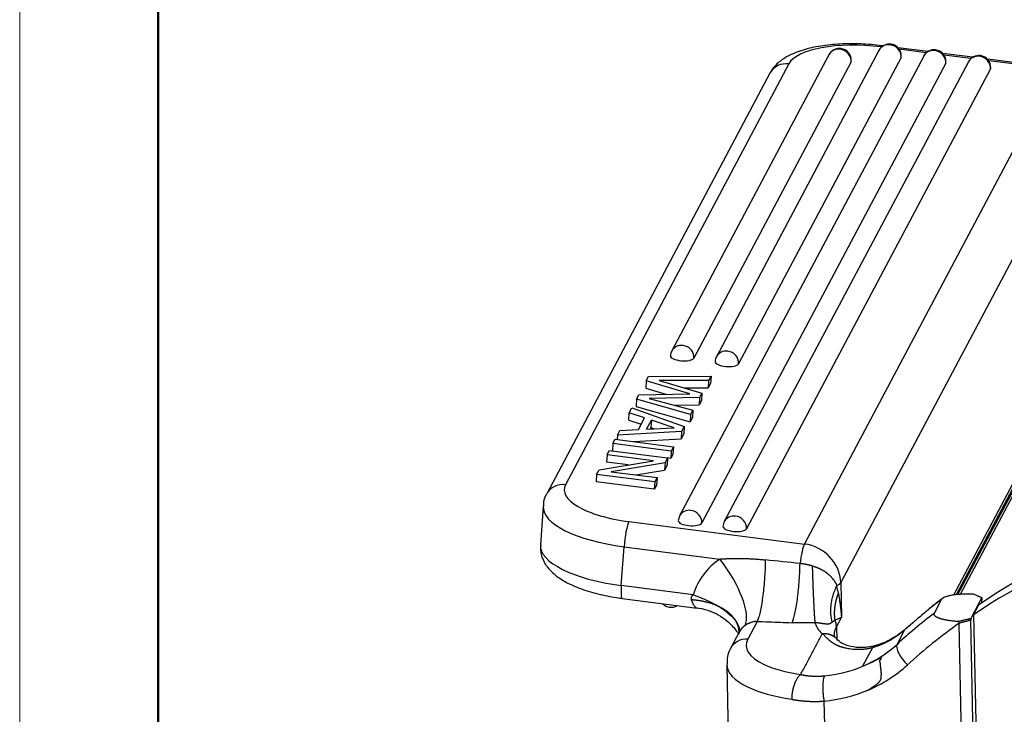
# Model space of a CAD drawing. Units: millimetres. Extents: x 2090 to 2684, y 588 to 1008.
# Drawn here: x 2090 to 2140, y 704 to 739 of the extents above; entities that cross this region are included whole.
import ezdxf

# ---------------------------------------------------------------- set-up
doc = ezdxf.new("R2010")
doc.units = ezdxf.units.MM
doc.header["$LTSCALE"] = 65.395
doc.layers.get('0').update_dxf_attribs({"linetype": 'CONTINUOUS', "lineweight": 30})
doc.layers.add('Dim', color=3, linetype='CONTINUOUS', lineweight=15)
doc.layers.add('图框', color=7, linetype='CONTINUOUS', lineweight=20)

# ---------------------------------------------------------------- blocks, each defined once
blk = doc.blocks.new('A4图框-NEW')
at = {"layer": '图框', "color": 1, "lineweight": 18}
blk.add_line((833.413, 690.535), (833.413, 480.535), dxfattribs=at)
at = {"layer": '图框', "lineweight": 50}
blk.add_line((836.913, 484.018), (836.913, 675.021), dxfattribs=at)

msp = doc.modelspace()

# ---------------------------------------------------------------- linework, layer by layer
for p, q in [((2133.618, 737.704), (2125.407, 722.236)), ((2133.752, 737.873), (2133.709, 737.878)), ((2133.829, 737.931), (2133.77, 737.938)), ((2136.086, 737.642), (2134.586, 737.834)), ((2136.009, 737.584), (2134.646, 737.759)), ((2131.091, 737.483), (2123.15, 722.525)), ((2135.876, 737.416), (2123.549, 714.197)), ((2132.209, 737.126), (2124.268, 722.168)), ((2138.133, 737.127), (2125.806, 713.909)), ((2134.737, 737.348), (2126.525, 721.88)), ((2138.343, 737.354), (2136.843, 737.546)), ((2138.266, 737.296), (2136.903, 737.47)), ((2142.634, 736.805), (2139.1, 737.257)), ((2142.574, 736.746), (2139.16, 737.182)), ((2129.062, 737.02), (2117.782, 715.773)), ((2136.994, 737.059), (2124.668, 713.841)), ((2139.251, 736.771), (2126.925, 713.552)), ((2129.85, 712.779), (2142.574, 736.746)), ((2128.112, 736.557), (2116.832, 715.31)), ((2144.408, 734.794), (2131.684, 710.828)), ((2137.742, 710.252), (2146.234, 726.249)), ((2146.03, 726.111), (2137.603, 710.238)), ((2137.394, 710.21), (2144.889, 724.326)), ((2137.53, 710.228), (2144.789, 723.901)), ((2121.859, 721.013), (2121.974, 721.23)), ((2121.974, 721.23), (2125.133, 721.258)), ((2125.133, 721.258), (2125.014, 721.033)), ((2125.133, 721.258), (2125.107, 720.886)), ((2121.859, 721.013), (2121.833, 720.64)), ((2124.064, 720.362), (2121.859, 721.013)), ((2122.518, 721.036), (2124.675, 720.395)), ((2125.014, 721.033), (2122.518, 721.036)), ((2125.014, 721.033), (2124.987, 720.66)), ((2125.107, 720.886), (2124.987, 720.66)), ((2121.373, 720.097), (2121.488, 720.314)), ((2121.488, 720.314), (2124.064, 720.362)), ((2121.833, 720.64), (2122.851, 720.339)), ((2123.779, 720.662), (2124.987, 720.66)), ((2124.675, 720.395), (2124.56, 720.178)), ((2124.675, 720.395), (2124.649, 720.023)), ((2121.373, 720.097), (2121.346, 719.724)), ((2121.346, 719.724), (2124.075, 718.943)), ((2124.102, 719.315), (2121.373, 720.097)), ((2124.56, 720.178), (2122.014, 720.134)), ((2122.014, 720.134), (2124.223, 719.544)), ((2123.322, 719.785), (2124.533, 719.806)), ((2124.56, 720.178), (2124.533, 719.806)), ((2124.649, 720.023), (2124.533, 719.806)), ((2120.98, 719.033), (2121.006, 719.406)), ((2121.006, 719.406), (2121.135, 719.648)), ((2121.778, 719.147), (2121.006, 719.406)), ((2121.135, 719.648), (2123.782, 718.713)), ((2124.102, 719.315), (2124.075, 718.943)), ((2124.223, 719.544), (2124.102, 719.315)), ((2124.223, 719.544), (2124.197, 719.171)), ((2120.98, 719.033), (2121.606, 718.823)), ((2121.466, 718.56), (2121.778, 719.147)), ((2121.876, 718.576), (2122.119, 719.034)), ((2122.119, 719.034), (2122.093, 718.661)), ((2123.274, 718.641), (2122.119, 719.034)), ((2123.782, 718.713), (2123.647, 718.459)), ((2123.782, 718.713), (2123.756, 718.34)), ((2124.197, 719.171), (2124.075, 718.943)), ((2120.406, 718.276), (2120.391, 718.055)), ((2120.406, 718.276), (2120.535, 718.518)), ((2123.647, 718.459), (2120.406, 718.276)), ((2120.535, 718.518), (2121.466, 718.56)), ((2121.876, 718.576), (2123.274, 718.641)), ((2122.093, 718.661), (2122.052, 718.584)), ((2122.093, 718.661), (2122.287, 718.595)), ((2123.647, 718.459), (2123.62, 718.086)), ((2123.756, 718.34), (2123.62, 718.086)), ((2120.18, 717.85), (2120.154, 717.481)), ((2120.18, 717.85), (2120.295, 718.067)), ((2123.124, 717.474), (2120.18, 717.85)), ((2120.295, 718.067), (2123.239, 717.691)), ((2121.212, 717.95), (2123.62, 718.086)), ((2119.88, 717.284), (2119.853, 716.911)), ((2119.88, 717.284), (2119.995, 717.501)), ((2122.224, 716.985), (2119.88, 717.284)), ((2119.995, 717.501), (2122.939, 717.125)), ((2123.124, 717.474), (2123.098, 717.101)), ((2123.213, 717.318), (2123.098, 717.101)), ((2123.239, 717.691), (2123.124, 717.474)), ((2123.239, 717.691), (2123.213, 717.318)), ((2119.479, 716.529), (2122.224, 716.985)), ((2120.943, 716.772), (2119.853, 716.911)), ((2122.812, 716.885), (2120.092, 716.426)), ((2122.812, 716.885), (2122.785, 716.512)), ((2122.912, 716.752), (2122.785, 716.512)), ((2122.939, 717.125), (2122.812, 716.885)), ((2122.939, 717.125), (2122.912, 716.752)), ((2123.098, 717.101), (2122.939, 717.122)), ((2119.351, 716.289), (2119.325, 715.916)), ((2119.351, 716.289), (2119.479, 716.529)), ((2122.296, 715.913), (2119.351, 716.289)), ((2120.092, 716.426), (2122.411, 716.13)), ((2121.335, 716.268), (2122.785, 716.512)), ((2122.269, 715.54), (2119.325, 715.916)), ((2122.296, 715.913), (2122.269, 715.54)), ((2122.384, 715.757), (2122.269, 715.54)), ((2122.411, 716.13), (2122.296, 715.913)), ((2122.411, 716.13), (2122.384, 715.757)), ((2116.654, 714.694), (2116.515, 712.736)), ((2120.985, 713.912), (2129.85, 712.779)), ((2120.6, 710.682), (2120.739, 712.64)), ((2120.739, 712.64), (2125.581, 712.021)), ((2131.684, 710.828), (2131.72, 709.09)), ((2124.229, 710.219), (2120.6, 710.682)), ((2120.653, 710.03), (2124.442, 709.546)), ((2136.781, 709.992), (2136.402, 709.278)), ((2138.809, 710.074), (2138.252, 709.024)), ((2138.816, 709.816), (2138.812, 709.983)), ((2138.397, 709.205), (2138.668, 709.715)), ((2127.462, 708.87), (2126.988, 707.977)), ((2131.72, 709.09), (2131.468, 708.614)), ((2138.006, 692.705), (2137.671, 708.781)), ((2138.588, 692.853), (2138.253, 708.929)), ((2138.397, 709.205), (2138.727, 693.364)), ((2126.575, 708.357), (2126.124, 707.507)), ((2131.468, 708.614), (2131.482, 707.92)), ((2134.531, 707.713), (2134.928, 708.461)), ((2133.301, 707.564), (2132.79, 706.603)), ((2125.925, 706.694), (2126.117, 697.488)), ((2130.84, 704.847), (2131.034, 695.509))]:
    msp.add_line(p, q)
for centre, start, end in [((2131.621, 737.201), 82.718, 152.0364), ((2131.621, 737.201), 355.9369, 82.718), ((2134.148, 737.423), 82.718, 152.0364), ((2134.148, 737.423), 355.9369, 82.718), ((2136.405, 737.134), 82.718, 152.0364), ((2136.405, 737.134), 355.9369, 82.718), ((2138.663, 736.846), 82.718, 152.0364), ((2138.663, 736.846), 355.9369, 82.718), ((2123.68, 722.243), 152.0364, 175.9369), ((2125.937, 721.955), 152.0364, 175.9369), ((2124.079, 713.916), 152.0364, 175.9369), ((2126.336, 713.627), 152.0364, 175.9369), ((2123.12, 710.182), 223.2497, 302.1873)]:
    msp.add_arc(centre, 0.6, start, end)
for centre, major_axis, ratio, start_param, end_param in [((2132.987, 736.518), (3.99, -0.283), 0.356243, 1.41422, 2.985016), ((2131.621, 737.201), (0.53, -0.281), 0.922963, 1.959045, 3.141585), ((2131.621, 737.201), (0.53, -0.281), 0.922963, 0.388249, 1.959045), ((2134.148, 737.423), (0.53, -0.281), 0.922963, 1.959045, 3.141585), ((2133.643, 736.946), (0.127, 0.992), 0.145707, 6.283169, 6.651545), ((2134.148, 737.423), (0.53, -0.281), 0.922963, 0.388249, 1.959045), ((2136.405, 737.134), (0.53, -0.281), 0.922963, 1.959045, 3.141585), ((2136.405, 737.134), (0.53, -0.281), 0.922963, 0.388249, 1.959045), ((2131.621, 737.201), (-0.598, 0.043), 0.356243, 2.985016, 3.141605), ((2134.148, 737.423), (-0.598, 0.043), 0.356243, 2.985016, 3.141605), ((2138.663, 736.846), (0.53, -0.281), 0.922963, 1.959045, 3.141585), ((2138.663, 736.846), (0.53, -0.281), 0.922963, 0.388249, 1.959045), ((2128.996, 736.088), (0.883, -0.469), 0.922963, 1.959045, 3.141585), ((2136.405, 737.134), (-0.598, 0.043), 0.356243, 2.985016, 3.141605), ((2138.663, 736.846), (-0.598, 0.043), 0.356243, 2.985016, 3.141605), ((2123.68, 722.243), (-0.53, 0.281), 0.922963, 5.100638, 6.283178), ((2123.68, 722.243), (-0.53, 0.281), 0.922963, 3.529842, 5.100638), ((2123.68, 722.243), (-0.598, 0.043), 0.356243, 0.000013, 2.985016), ((2125.937, 721.955), (-0.53, 0.281), 0.922963, 5.100638, 6.283178), ((2125.937, 721.955), (-0.53, 0.281), 0.922963, 3.529842, 5.100638), ((2125.937, 721.955), (-0.598, 0.043), 0.356243, 0.000013, 2.985016), ((2117.716, 714.841), (-0.883, 0.469), 0.922963, 5.100638, 6.28308), ((2121.707, 715.272), (3.99, -0.283), 0.356243, 2.985016, 4.555813), ((2121.641, 714.339), (4.987, -0.354), 0.356243, 3.145778, 4.555813), ((2124.079, 713.916), (-0.53, 0.281), 0.922963, 5.100638, 6.283178), ((2124.079, 713.916), (-0.53, 0.281), 0.922963, 3.529842, 5.100638), ((2156.902, 686.425), (26.497, -14.067), 0.922963, 2.111728, 2.692523), ((2120.919, 712.98), (0.127, 0.992), 0.145707, 0.36836, 1.939156), ((2124.079, 713.916), (-0.598, 0.043), 0.356243, 0.000013, 2.985016), ((2126.336, 713.627), (-0.53, 0.281), 0.922963, 5.100638, 6.283178), ((2126.336, 713.627), (-0.53, 0.281), 0.922963, 3.529842, 5.100638), ((2156.631, 685.915), (-26.497, 14.067), 0.922963, 5.25332, 5.834116), ((2126.336, 713.627), (-0.598, 0.043), 0.356243, 0.000013, 2.985016), ((2129.784, 711.847), (-0.127, -0.992), 0.145707, 3.509952, 4.786673), ((2129.717, 710.915), (-1.766, 0.938), 0.922963, 3.617108, 5.100638), ((2121.502, 712.382), (-4.987, 0.354), 0.356243, 0.000013, 1.41422), ((2128, 708.907), (3.533, -1.876), 0.922963, 2.688629, 3.307564), ((2125.039, 711.001), (-1.688, 2.48), 0.346074, 3.322105, 4.892901), ((2130.701, 710.871), (1, 0.021), 0.342188, 5.62435, 6.094546), ((2120.78, 711.022), (0.127, 0.992), 0.145707, 1.939156, 3.141576), ((2156.956, 686.527), (27.646, -14.677), 0.922963, 2.741015, 2.767285), ((2156.577, 685.813), (-27.646, 14.677), 0.922963, 5.882608, 5.966199), ((2136.841, 708.783), (-0.629, 0.777), 0.358239, 0.000166, 0.151307), ((2138.332, 709.248), (-7.998, -0.167), 0.342188, 0.102328, 0.316591), ((2130.484, 708.658), (-0.883, 0.469), 0.922963, 3.617103, 3.97466), ((2156.396, 685.473), (-26.762, 14.208), 0.922963, 5.847383, 5.966199), ((2127.458, 707.888), (0.883, -0.469), 0.922963, 2.688629, 3.141583), ((2138.351, 708.308), (-6.998, -0.146), 0.342188, 6.094547, 6.283189), ((2127.007, 707.038), (-0.883, 0.469), 0.922963, 5.187904, 6.283927), ((2131.904, 707.759), (4.999, 0.104), 0.342188, 2.952903, 3.73742), ((2129.812, 712.4), (5.918, -3.142), 0.922963, 5.636995, 5.966199), ((2135.235, 707.013), (-0.675, 0.738), 0.365713, 0.12926, 1.700057), ((2131.924, 706.819), (5.999, 0.125), 0.342188, 3.141594, 3.73742), ((2131.904, 707.759), (4.999, 0.104), 0.342188, 3.73742, 4.239832), ((2129.789, 712.432), (5.952, -3.16), 0.922963, 5.330496, 5.637957), ((2129.631, 712.06), (6.801, -3.611), 0.922963, 5.637067, 5.966199), ((2131.924, 706.819), (5.999, 0.125), 0.342188, 3.73742, 4.235472), ((2129.608, 712.092), (6.835, -3.629), 0.922963, 5.330496, 5.637905)]:
    msp.add_ellipse(centre, major_axis=major_axis, ratio=ratio, start_param=start_param, end_param=end_param)
for points, degree, knots in [([(2133.77, 737.938), (2133.587, 737.961), (2133.059, 738.017), (2132.166, 738.051), (2131.142, 737.998), (2130.19, 737.849), (2129.335, 737.592), (2128.677, 737.239), (2128.287, 736.852), (2128.145, 736.618), (2128.112, 736.557)], 3, [0, 0, 0, 0, 0.077221, 0.224196, 0.372, 0.521884, 0.676673, 0.841729, 0.960222, 1, 1, 1, 1]), ([(2116.535, 712.72), (2116.519, 712.557), (2116.531, 712.214), (2116.765, 711.724), (2117.149, 711.286), (2117.703, 710.89), (2118.457, 710.536), (2119.37, 710.254), (2120.132, 710.102), (2120.556, 710.043), (2120.653, 710.03)], 3, [0, 0, 0, 0, 0.094657, 0.20941, 0.329463, 0.470539, 0.636648, 0.803688, 0.955197, 1, 1, 1, 1]), ([(2125.581, 712.021), (2125.6, 712.022), (2125.639, 712.025), (2125.696, 712.028), (2125.753, 712.032), (2125.81, 712.035), (2125.866, 712.037), (2125.922, 712.04), (2125.977, 712.043), (2126.031, 712.045), (2126.085, 712.047), (2126.139, 712.048), (2126.192, 712.05), (2126.244, 712.051), (2126.332, 712.053), (2126.458, 712.054), (2126.623, 712.053), (2126.793, 712.049), (2126.945, 712.043), (2127.076, 712.038), (2127.184, 712.032), (2127.289, 712.026), (2127.393, 712.019), (2127.494, 712.011), (2127.593, 712.003), (2127.69, 711.995), (2127.784, 711.985), (2127.847, 711.978), (2127.877, 711.975)], 3, [0, 0, 0, 0, 0.025525, 0.050803, 0.075836, 0.100624, 0.125166, 0.149464, 0.173518, 0.197328, 0.220895, 0.24422, 0.267302, 0.290142, 0.312741, 0.382603, 0.454424, 0.52822, 0.604008, 0.651799, 0.698636, 0.744522, 0.789459, 0.833449, 0.876495, 0.9186, 0.959768, 1, 1, 1, 1]), ([(2127.877, 711.975), (2127.874, 711.811), (2127.868, 711.646), (2127.853, 711.317), (2127.843, 711.154), (2127.82, 710.834), (2127.806, 710.677), (2127.775, 710.373), (2127.758, 710.227), (2127.721, 709.948), (2127.701, 709.816), (2127.658, 709.57), (2127.635, 709.457), (2127.588, 709.25), (2127.564, 709.157), (2127.514, 708.996), (2127.488, 708.927), (2127.462, 708.87)], 3, [0, 0, 0, 0, 0.125, 0.125, 0.25, 0.25, 0.375, 0.375, 0.5, 0.5, 0.625, 0.625, 0.75, 0.75, 0.875, 0.875, 1, 1, 1, 1]), ([(2129.228, 708.807), (2129.253, 708.862), (2129.277, 708.928), (2129.325, 709.084), (2129.349, 709.172), (2129.394, 709.37), (2129.416, 709.479), (2129.457, 709.714), (2129.476, 709.84), (2129.512, 710.107), (2129.529, 710.247), (2129.559, 710.538), (2129.572, 710.689), (2129.595, 710.997), (2129.605, 711.155), (2129.621, 711.472), (2129.627, 711.632), (2129.631, 711.792)], 3, [0, 0, 0, 0, 0.125, 0.125, 0.25, 0.25, 0.375, 0.375, 0.5, 0.5, 0.625, 0.625, 0.75, 0.75, 0.875, 0.875, 1, 1, 1, 1]), ([(2130.245, 711.672), (2130.233, 711.676), (2130.208, 711.682), (2130.171, 711.692), (2130.135, 711.701), (2130.1, 711.71), (2130.065, 711.718), (2130.03, 711.726), (2129.996, 711.734), (2129.963, 711.741), (2129.93, 711.747), (2129.898, 711.754), (2129.866, 711.76), (2129.834, 711.765), (2129.804, 711.77), (2129.773, 711.775), (2129.743, 711.779), (2129.714, 711.783), (2129.686, 711.786), (2129.657, 711.789), (2129.639, 711.79), (2129.63, 711.791)], 3, [0, 0, 0, 0, 0.061255, 0.12153, 0.180828, 0.239152, 0.296506, 0.352894, 0.408318, 0.462784, 0.516295, 0.568856, 0.620471, 0.671145, 0.720884, 0.769692, 0.817577, 0.864543, 0.910597, 0.955747, 1, 1, 1, 1]), ([(2130.246, 711.673), (2130.252, 711.671), (2130.264, 711.668), (2130.283, 711.663), (2130.302, 711.657), (2130.321, 711.652), (2130.34, 711.646), (2130.359, 711.64), (2130.378, 711.634), (2130.397, 711.628), (2130.416, 711.621), (2130.435, 711.614), (2130.455, 711.607), (2130.474, 711.6), (2130.493, 711.592), (2130.513, 711.584), (2130.532, 711.576), (2130.552, 711.568), (2130.572, 711.56), (2130.591, 711.551), (2130.611, 711.542), (2130.63, 711.533), (2130.65, 711.523), (2130.67, 711.513), (2130.689, 711.503), (2130.709, 711.493), (2130.729, 711.482), (2130.748, 711.471), (2130.768, 711.46), (2130.788, 711.449), (2130.807, 711.437), (2130.827, 711.425), (2130.846, 711.413), (2130.865, 711.4), (2130.885, 711.387), (2130.904, 711.374), (2130.923, 711.36), (2130.942, 711.347), (2130.961, 711.332), (2130.98, 711.318), (2130.999, 711.303), (2131.023, 711.284), (2131.052, 711.259), (2131.087, 711.229), (2131.12, 711.199), (2131.151, 711.168), (2131.182, 711.137), (2131.211, 711.106), (2131.239, 711.074), (2131.266, 711.043), (2131.291, 711.011), (2131.315, 710.98), (2131.339, 710.948), (2131.361, 710.917), (2131.381, 710.886), (2131.401, 710.855), (2131.419, 710.825), (2131.437, 710.794), (2131.453, 710.765), (2131.468, 710.735), (2131.483, 710.707), (2131.491, 710.688), (2131.496, 710.678)], 3, [0, 0, 0, 0, 0.010699, 0.021472, 0.03232, 0.043244, 0.054245, 0.065323, 0.07648, 0.087715, 0.09903, 0.110426, 0.121903, 0.133463, 0.145105, 0.15683, 0.16864, 0.180535, 0.192515, 0.204582, 0.216735, 0.228977, 0.241306, 0.253725, 0.266233, 0.278832, 0.291521, 0.304301, 0.317173, 0.330138, 0.343196, 0.356347, 0.369593, 0.382933, 0.396368, 0.409898, 0.423524, 0.437247, 0.451066, 0.464983, 0.478997, 0.493109, 0.52049, 0.547709, 0.574756, 0.601621, 0.628296, 0.654773, 0.681041, 0.707094, 0.732921, 0.758516, 0.78387, 0.808976, 0.833824, 0.85841, 0.882724, 0.906761, 0.930513, 0.953974, 0.977138, 1, 1, 1, 1]), ([(2131.258, 708.828), (2131.223, 708.958), (2131.199, 709.098), (2131.184, 709.319), (2131.182, 709.395), (2131.186, 709.549), (2131.192, 709.627), (2131.211, 709.786), (2131.224, 709.867), (2131.258, 710.029), (2131.279, 710.111), (2131.329, 710.274), (2131.357, 710.356), (2131.421, 710.518), (2131.457, 710.599), (2131.496, 710.678)], 3, [0, 0, 0, 0, 0.25, 0.25, 0.375, 0.375, 0.5, 0.5, 0.625, 0.625, 0.75, 0.75, 0.875, 0.875, 1, 1, 1, 1]), ([(2131.399, 708.946), (2131.398, 708.953), (2131.396, 708.968), (2131.393, 708.99), (2131.391, 709.012), (2131.389, 709.034), (2131.387, 709.056), (2131.385, 709.078), (2131.383, 709.1), (2131.382, 709.122), (2131.381, 709.143), (2131.379, 709.165), (2131.379, 709.187), (2131.378, 709.209), (2131.377, 709.231), (2131.377, 709.252), (2131.377, 709.274), (2131.377, 709.296), (2131.377, 709.317), (2131.378, 709.339), (2131.378, 709.36), (2131.379, 709.381), (2131.38, 709.403), (2131.381, 709.424), (2131.382, 709.445), (2131.384, 709.467), (2131.386, 709.488), (2131.387, 709.509), (2131.389, 709.53), (2131.391, 709.551), (2131.394, 709.572), (2131.396, 709.593), (2131.398, 709.613), (2131.401, 709.634), (2131.404, 709.655), (2131.407, 709.675), (2131.41, 709.696), (2131.413, 709.716), (2131.417, 709.736), (2131.42, 709.757), (2131.424, 709.777), (2131.428, 709.797), (2131.432, 709.817), (2131.436, 709.837), (2131.44, 709.857), (2131.445, 709.877), (2131.449, 709.896), (2131.454, 709.916), (2131.458, 709.935), (2131.463, 709.955), (2131.468, 709.974), (2131.473, 709.993), (2131.478, 710.013), (2131.484, 710.032), (2131.489, 710.051), (2131.495, 710.07), (2131.5, 710.088), (2131.506, 710.107), (2131.512, 710.126), (2131.518, 710.144), (2131.524, 710.163), (2131.53, 710.181), (2131.536, 710.199), (2131.542, 710.217), (2131.549, 710.236), (2131.555, 710.253), (2131.562, 710.271), (2131.566, 710.283), (2131.568, 710.289)], 3, [0, 0, 0, 0, 0.017055, 0.034052, 0.05099, 0.06787, 0.08469, 0.101453, 0.118157, 0.134802, 0.151388, 0.167916, 0.184386, 0.200796, 0.217149, 0.233442, 0.249677, 0.265854, 0.281972, 0.298031, 0.314032, 0.329974, 0.345857, 0.361682, 0.377449, 0.393156, 0.408806, 0.424396, 0.439928, 0.455402, 0.470817, 0.486173, 0.501471, 0.51671, 0.531891, 0.547013, 0.562076, 0.577081, 0.592028, 0.606916, 0.621745, 0.636516, 0.651228, 0.665881, 0.680476, 0.695013, 0.70949, 0.72391, 0.73827, 0.752573, 0.766816, 0.781001, 0.795128, 0.809196, 0.823205, 0.837156, 0.851048, 0.864882, 0.878657, 0.892374, 0.906032, 0.919632, 0.933173, 0.946655, 0.960079, 0.973445, 0.986752, 1, 1, 1, 1]), ([(2131.568, 710.289), (2131.571, 710.273), (2131.576, 710.241), (2131.585, 710.191), (2131.594, 710.137), (2131.603, 710.081), (2131.613, 710.022), (2131.622, 709.96), (2131.632, 709.896), (2131.641, 709.828), (2131.651, 709.757), (2131.661, 709.684), (2131.67, 709.608), (2131.679, 709.528), (2131.688, 709.446), (2131.697, 709.361), (2131.705, 709.274), (2131.713, 709.183), (2131.718, 709.121), (2131.72, 709.09)], 3, [0, 0, 0, 0, 0.039496, 0.081408, 0.125735, 0.172478, 0.221637, 0.273212, 0.327203, 0.38361, 0.442433, 0.503672, 0.567327, 0.633399, 0.701887, 0.772791, 0.846111, 0.921847, 1, 1, 1, 1]), ([(2136.781, 709.992), (2136.782, 709.994), (2136.783, 709.997), (2136.786, 710.001), (2136.789, 710.005), (2136.792, 710.01), (2136.796, 710.014), (2136.8, 710.018), (2136.804, 710.023), (2136.808, 710.027), (2136.812, 710.031), (2136.817, 710.035), (2136.822, 710.04), (2136.827, 710.044), (2136.833, 710.048), (2136.838, 710.052), (2136.844, 710.056), (2136.851, 710.06), (2136.857, 710.065), (2136.864, 710.069), (2136.871, 710.073), (2136.878, 710.077), (2136.885, 710.081), (2136.893, 710.085), (2136.901, 710.089), (2136.925, 710.1), (2136.968, 710.118), (2137.038, 710.142), (2137.119, 710.165), (2137.211, 710.186), (2137.315, 710.206), (2137.432, 710.224), (2137.561, 710.239), (2137.663, 710.248), (2137.733, 710.254), (2137.769, 710.256), (2137.805, 710.258), (2137.843, 710.261), (2137.882, 710.262), (2137.922, 710.264), (2137.963, 710.266), (2138.005, 710.267), (2138.048, 710.268), (2138.093, 710.269), (2138.138, 710.27), (2138.184, 710.27), (2138.232, 710.27), (2138.28, 710.269), (2138.329, 710.269), (2138.362, 710.268), (2138.379, 710.268)], 3, [0, 0, 0, 0, 0.00671, 0.013424, 0.020145, 0.026874, 0.033612, 0.040362, 0.047124, 0.0539, 0.060692, 0.067502, 0.07433, 0.081179, 0.08805, 0.094944, 0.101863, 0.108809, 0.115782, 0.122785, 0.129818, 0.136883, 0.143982, 0.151115, 0.158284, 0.165491, 0.213257, 0.263323, 0.315962, 0.371406, 0.432655, 0.498275, 0.568398, 0.643122, 0.661316, 0.680058, 0.699348, 0.719187, 0.739575, 0.760512, 0.781998, 0.804032, 0.826614, 0.849744, 0.873422, 0.897646, 0.922417, 0.947733, 0.973595, 1, 1, 1, 1]), ([(2138.379, 710.267), (2138.404, 710.256), (2138.453, 710.234), (2138.525, 710.202), (2138.591, 710.171), (2138.652, 710.144), (2138.708, 710.118), (2138.759, 710.095), (2138.791, 710.08), (2138.806, 710.072)], 3, [0, 0, 0, 0, 0.177974, 0.344244, 0.498808, 0.641666, 0.772815, 0.892258, 1, 1, 1, 1]), ([(2124.229, 710.219), (2124.226, 710.215), (2124.219, 710.208), (2124.209, 710.198), (2124.199, 710.188), (2124.19, 710.177), (2124.18, 710.166), (2124.171, 710.154), (2124.161, 710.141), (2124.151, 710.127), (2124.143, 710.113), (2124.137, 710.102), (2124.133, 710.094), (2124.131, 710.089), (2124.129, 710.085), (2124.129, 710.082), (2124.128, 710.078), (2124.127, 710.075), (2124.126, 710.071), (2124.125, 710.068), (2124.124, 710.064), (2124.124, 710.06), (2124.124, 710.057), (2124.123, 710.053), (2124.123, 710.05), (2124.123, 710.046), (2124.123, 710.043), (2124.123, 710.039), (2124.123, 710.036), (2124.123, 710.032), (2124.124, 710.027), (2124.124, 710.021), (2124.125, 710.013), (2124.126, 710.005), (2124.127, 709.995), (2124.129, 709.984), (2124.132, 709.972), (2124.135, 709.963), (2124.136, 709.959)], 3, [0, 0, 0, 0, 0.04541, 0.091283, 0.137582, 0.184274, 0.231332, 0.278735, 0.32647, 0.393713, 0.448087, 0.490452, 0.521381, 0.541234, 0.550213, 0.56278, 0.575305, 0.587792, 0.600247, 0.612677, 0.625086, 0.637482, 0.649869, 0.662255, 0.674646, 0.687047, 0.699465, 0.711906, 0.724378, 0.736885, 0.749435, 0.773369, 0.80095, 0.83231, 0.867622, 0.90712, 0.951113, 1, 1, 1, 1]), ([(2124.136, 709.959), (2124.138, 709.955), (2124.141, 709.946), (2124.147, 709.933), (2124.152, 709.918), (2124.159, 709.903), (2124.166, 709.886), (2124.173, 709.869), (2124.181, 709.851), (2124.19, 709.832), (2124.199, 709.813), (2124.208, 709.793), (2124.218, 709.772), (2124.229, 709.752), (2124.245, 709.722), (2124.267, 709.685), (2124.293, 709.647), (2124.318, 709.615), (2124.335, 709.597), (2124.346, 709.587), (2124.35, 709.583), (2124.354, 709.58), (2124.359, 709.576), (2124.364, 709.572), (2124.369, 709.569), (2124.374, 709.566), (2124.377, 709.564), (2124.379, 709.562), (2124.379, 709.562)], 3, [0, 0, 0, 0, 0.019971, 0.042052, 0.066238, 0.092524, 0.120905, 0.151373, 0.183922, 0.218545, 0.255235, 0.293984, 0.334782, 0.377618, 0.42248, 0.532489, 0.638277, 0.739884, 0.837354, 0.854792, 0.872943, 0.891805, 0.911377, 0.931658, 0.952647, 0.974341, 0.996739, 1, 1, 1, 1]), ([(2124.229, 710.219), (2124.414, 710.154), (2124.596, 710.083), (2124.945, 709.931), (2125.113, 709.85), (2125.428, 709.68), (2125.575, 709.591), (2125.843, 709.41), (2125.965, 709.317), (2126.176, 709.132), (2126.267, 709.039), (2126.413, 708.856), (2126.47, 708.767), (2126.546, 708.594), (2126.566, 708.511), (2126.568, 708.355), (2126.551, 708.282), (2126.516, 708.215)], 3, [0, 0, 0, 0, 0.125, 0.125, 0.25, 0.25, 0.375, 0.375, 0.5, 0.5, 0.625, 0.625, 0.75, 0.75, 0.875, 0.875, 1, 1, 1, 1]), ([(2124.356, 709.565), (2124.569, 709.541), (2124.967, 709.456), (2125.505, 709.215), (2125.931, 708.916), (2126.235, 708.618), (2126.423, 708.382), (2126.498, 708.287), (2126.518, 708.281), (2126.523, 708.282)], 3, [0, 0, 0, 0, 0.184079, 0.361841, 0.528295, 0.681099, 0.821408, 0.953824, 1, 1, 1, 1]), ([(2136.402, 709.278), (2136.374, 709.225), (2136.42, 709.171), (2136.472, 709.112), (2136.61, 709.058), (2136.765, 708.997), (2137.009, 708.952), (2137.29, 708.9), (2137.641, 708.877)], 2, [0, 0, 0, 0.25, 0.25, 0.5, 0.5, 0.75, 0.75, 1, 1, 1]), ([(2127.462, 708.87), (2127.456, 708.87), (2127.446, 708.87), (2127.43, 708.869), (2127.415, 708.868), (2127.4, 708.867), (2127.386, 708.866), (2127.372, 708.865), (2127.359, 708.863), (2127.347, 708.862), (2127.335, 708.86), (2127.324, 708.858), (2127.313, 708.857), (2127.303, 708.855), (2127.293, 708.853), (2127.274, 708.849), (2127.239, 708.842), (2127.184, 708.827), (2127.134, 708.81), (2127.093, 708.794), (2127.066, 708.783), (2127.041, 708.772), (2127.018, 708.761), (2126.997, 708.751), (2126.977, 708.74), (2126.956, 708.729), (2126.936, 708.718), (2126.915, 708.706), (2126.895, 708.693), (2126.874, 708.68), (2126.86, 708.671), (2126.854, 708.666)], 3, [0, 0, 0, 0, 0.024916, 0.048998, 0.072246, 0.094659, 0.116239, 0.136985, 0.156897, 0.175975, 0.194219, 0.21163, 0.228207, 0.24395, 0.258861, 0.272938, 0.335924, 0.422021, 0.531233, 0.578795, 0.623473, 0.665275, 0.70421, 0.740289, 0.773526, 0.809437, 0.846065, 0.883423, 0.921524, 0.96038, 1, 1, 1, 1]), ([(2131.258, 708.828), (2131.254, 708.826), (2131.246, 708.821), (2131.235, 708.813), (2131.224, 708.806), (2131.214, 708.8), (2131.204, 708.793), (2131.196, 708.787), (2131.187, 708.782), (2131.18, 708.776), (2131.172, 708.771), (2131.166, 708.767), (2131.16, 708.763), (2131.154, 708.759), (2131.149, 708.756), (2131.142, 708.752), (2131.134, 708.748), (2131.124, 708.745), (2131.112, 708.742), (2131.1, 708.739), (2131.089, 708.738), (2131.081, 708.737), (2131.074, 708.735), (2131.068, 708.734), (2131.062, 708.733), (2131.057, 708.732), (2131.052, 708.731), (2131.048, 708.73), (2131.044, 708.73), (2131.04, 708.729), (2131.035, 708.729), (2131.029, 708.729), (2131.024, 708.729), (2131.017, 708.73), (2131.011, 708.73), (2130.998, 708.73), (2130.98, 708.732), (2130.953, 708.734), (2130.928, 708.736), (2130.905, 708.739), (2130.884, 708.742), (2130.863, 708.744), (2130.84, 708.748), (2130.817, 708.751), (2130.793, 708.755), (2130.771, 708.758), (2130.751, 708.762), (2130.734, 708.764), (2130.717, 708.767), (2130.699, 708.77), (2130.681, 708.773), (2130.662, 708.775), (2130.643, 708.778), (2130.624, 708.781), (2130.604, 708.783), (2130.583, 708.786), (2130.562, 708.788), (2130.541, 708.79), (2130.519, 708.793), (2130.497, 708.795), (2130.475, 708.797), (2130.452, 708.798), (2130.429, 708.8), (2130.405, 708.801), (2130.389, 708.802), (2130.381, 708.802)], 3, [0, 0, 0, 0, 0.030153, 0.058987, 0.086499, 0.112686, 0.137545, 0.161073, 0.183269, 0.204129, 0.223651, 0.241832, 0.25867, 0.274164, 0.288312, 0.301112, 0.325188, 0.349716, 0.374714, 0.4002, 0.426192, 0.438347, 0.450608, 0.462974, 0.475446, 0.488025, 0.494882, 0.502052, 0.509539, 0.517345, 0.525473, 0.533925, 0.542706, 0.551815, 0.561257, 0.571032, 0.604335, 0.636485, 0.667536, 0.688098, 0.707842, 0.726811, 0.745054, 0.762625, 0.77959, 0.79602, 0.806419, 0.816752, 0.827035, 0.837287, 0.847527, 0.857772, 0.868042, 0.878357, 0.888734, 0.899193, 0.909753, 0.920432, 0.931249, 0.94222, 0.953365, 0.964699, 0.976239, 0.988001, 1, 1, 1, 1]), ([(2131.399, 708.946), (2131.395, 708.943), (2131.388, 708.937), (2131.377, 708.928), (2131.366, 708.919), (2131.356, 708.91), (2131.345, 708.902), (2131.335, 708.893), (2131.325, 708.885), (2131.315, 708.876), (2131.305, 708.868), (2131.296, 708.86), (2131.286, 708.852), (2131.277, 708.844), (2131.268, 708.836), (2131.262, 708.831), (2131.258, 708.828)], 3, [0, 0, 0, 0, 0.070466, 0.141071, 0.211817, 0.282706, 0.35374, 0.424923, 0.496255, 0.567741, 0.639381, 0.711179, 0.783138, 0.855259, 0.927545, 1, 1, 1, 1]), ([(2131.399, 708.946), (2131.437, 708.96), (2131.515, 708.99), (2131.623, 709.038), (2131.689, 709.073), (2131.72, 709.09), (2131.72, 709.09)], 3, [0, 0, 0, 0, 0.298631, 0.643816, 0.999995, 1, 1, 1, 1]), ([(2137.641, 708.877), (2137.892, 708.939), (2138.045, 708.975), (2138.117, 708.993), (2138.252, 709.024)], 2, [0, 0, 0, 0.499992, 0.499992, 1, 1, 1]), ([(2133.301, 707.564), (2133.31, 707.567), (2133.329, 707.572), (2133.358, 707.58), (2133.39, 707.589), (2133.424, 707.599), (2133.461, 707.611), (2133.5, 707.623), (2133.541, 707.637), (2133.585, 707.652), (2133.631, 707.669), (2133.679, 707.688), (2133.73, 707.708), (2133.805, 707.739), (2133.942, 707.799), (2134.094, 707.877), (2134.238, 707.959), (2134.339, 708.02), (2134.441, 708.085), (2134.533, 708.148), (2134.613, 708.206), (2134.678, 708.255), (2134.738, 708.302), (2134.793, 708.346), (2134.842, 708.387), (2134.887, 708.425), (2134.915, 708.449), (2134.928, 708.461)], 3, [0, 0, 0, 0, 0.016412, 0.034236, 0.053467, 0.074105, 0.096145, 0.119585, 0.14442, 0.170647, 0.198262, 0.227262, 0.257642, 0.289399, 0.362013, 0.504163, 0.563997, 0.625398, 0.688364, 0.752893, 0.797373, 0.83878, 0.877122, 0.912409, 0.944646, 0.973841, 1, 1, 1, 1]), ([(2130.749, 708.237), (2130.749, 708.238), (2130.75, 708.239), (2130.751, 708.24), (2130.752, 708.242), (2130.754, 708.243), (2130.755, 708.245), (2130.757, 708.246), (2130.76, 708.248), (2130.763, 708.25), (2130.766, 708.251), (2130.769, 708.252), (2130.772, 708.252), (2130.773, 708.252)], 3, [0, 0, 0, 0, 0.086505, 0.173604, 0.261451, 0.35019, 0.439966, 0.530916, 0.643264, 0.744112, 0.835371, 0.919595, 1, 1, 1, 1]), ([(2130.773, 708.252), (2130.778, 708.252), (2130.788, 708.253), (2130.803, 708.254), (2130.818, 708.255), (2130.832, 708.256), (2130.847, 708.256), (2130.862, 708.256), (2130.877, 708.256), (2130.892, 708.256), (2130.907, 708.255), (2130.922, 708.255), (2130.937, 708.253), (2130.952, 708.252), (2130.967, 708.251), (2130.982, 708.249), (2130.997, 708.247), (2131.012, 708.244), (2131.027, 708.242), (2131.042, 708.239), (2131.057, 708.236), (2131.072, 708.232), (2131.087, 708.229), (2131.101, 708.225), (2131.116, 708.221), (2131.131, 708.216), (2131.146, 708.212), (2131.16, 708.207), (2131.175, 708.201), (2131.19, 708.196), (2131.204, 708.19), (2131.218, 708.184), (2131.233, 708.177), (2131.247, 708.171), (2131.261, 708.164), (2131.275, 708.156), (2131.289, 708.149), (2131.302, 708.141), (2131.316, 708.133), (2131.33, 708.124), (2131.343, 708.116), (2131.356, 708.107), (2131.369, 708.097), (2131.382, 708.088), (2131.395, 708.078), (2131.407, 708.068), (2131.42, 708.057), (2131.432, 708.047), (2131.444, 708.036), (2131.456, 708.025), (2131.468, 708.013), (2131.479, 708.001), (2131.487, 707.993), (2131.491, 707.989), (2131.491, 707.989)], 3, [0, 0, 0, 0, 0.017809, 0.035689, 0.053641, 0.071664, 0.089759, 0.107925, 0.126162, 0.144471, 0.162851, 0.181303, 0.199826, 0.218421, 0.237087, 0.255824, 0.274633, 0.293513, 0.312465, 0.331488, 0.350583, 0.369749, 0.388986, 0.408295, 0.427676, 0.447127, 0.466651, 0.486245, 0.505911, 0.525649, 0.545458, 0.565338, 0.58529, 0.605313, 0.625408, 0.645574, 0.665812, 0.686121, 0.706502, 0.726953, 0.747477, 0.768072, 0.788738, 0.809476, 0.830285, 0.851165, 0.872118, 0.893141, 0.914236, 0.935402, 0.95664, 0.977949, 0.99933, 1, 1, 1, 1]), ([(2130.773, 708.252), (2130.783, 708.242), (2130.802, 708.221), (2130.83, 708.19), (2130.86, 708.159), (2130.891, 708.126), (2130.924, 708.093), (2130.957, 708.06), (2130.993, 708.026), (2131.03, 707.991), (2131.069, 707.956), (2131.106, 707.924), (2131.142, 707.895), (2131.173, 707.87), (2131.202, 707.848), (2131.228, 707.829), (2131.252, 707.813), (2131.272, 707.799), (2131.289, 707.788), (2131.302, 707.779), (2131.312, 707.773), (2131.324, 707.765), (2131.338, 707.757), (2131.357, 707.746), (2131.375, 707.736), (2131.392, 707.726), (2131.409, 707.717), (2131.426, 707.708), (2131.442, 707.7), (2131.457, 707.692), (2131.472, 707.684), (2131.487, 707.677), (2131.501, 707.671), (2131.515, 707.665), (2131.528, 707.659), (2131.54, 707.653), (2131.552, 707.648), (2131.563, 707.644), (2131.574, 707.639), (2131.584, 707.635), (2131.598, 707.63), (2131.62, 707.622), (2131.65, 707.611), (2131.691, 707.598), (2131.736, 707.584), (2131.781, 707.571), (2131.822, 707.56), (2131.874, 707.546), (2131.953, 707.527), (2132.068, 707.504), (2132.206, 707.484), (2132.332, 707.471), (2132.434, 707.465), (2132.514, 707.463), (2132.593, 707.463), (2132.67, 707.464), (2132.746, 707.468), (2132.821, 707.473), (2132.895, 707.48), (2132.95, 707.487), (2132.987, 707.492), (2133.008, 707.495), (2133.03, 707.498), (2133.054, 707.502), (2133.079, 707.507), (2133.106, 707.512), (2133.13, 707.517), (2133.153, 707.522), (2133.173, 707.526), (2133.191, 707.531), (2133.208, 707.535), (2133.223, 707.539), (2133.238, 707.543), (2133.251, 707.547), (2133.265, 707.551), (2133.277, 707.556), (2133.289, 707.56), (2133.297, 707.563), (2133.301, 707.564)], 3, [0, 0, 0, 0, 0.018353, 0.037325, 0.056919, 0.077135, 0.097975, 0.11944, 0.141532, 0.164251, 0.187598, 0.211575, 0.230898, 0.248416, 0.264134, 0.278052, 0.290176, 0.300506, 0.309046, 0.315797, 0.32076, 0.323937, 0.332873, 0.341517, 0.349871, 0.357935, 0.365708, 0.373192, 0.380386, 0.38729, 0.393906, 0.400233, 0.406271, 0.412021, 0.417483, 0.422658, 0.427545, 0.432144, 0.436457, 0.440483, 0.444223, 0.453647, 0.465315, 0.479219, 0.499231, 0.515593, 0.528323, 0.543566, 0.57191, 0.613271, 0.664226, 0.712405, 0.738691, 0.764354, 0.789396, 0.813824, 0.837641, 0.860852, 0.883461, 0.905473, 0.91138, 0.917662, 0.924317, 0.931347, 0.93875, 0.946527, 0.954675, 0.960161, 0.965843, 0.971722, 0.976054, 0.980152, 0.984017, 0.987653, 0.991064, 0.994254, 0.997231, 1, 1, 1, 1]), ([(2131.48, 708), (2131.442, 708.043), (2131.356, 708.138), (2131.354, 708.168), (2131.352, 708.172)], 3, [0, 0, 0, 0, 0.369451, 1, 1, 1, 1]), ([(2133.509, 707.671), (2133.247, 707.6), (2132.772, 707.514), (2131.977, 707.622), (2131.625, 707.808), (2131.484, 707.996)], 3, [0, 0, 0, 0, 0.260195, 0.513701, 1, 1, 1, 1]), ([(2133.496, 707.667), (2133.466, 707.661), (2133.437, 707.65), (2133.369, 707.619), (2133.333, 707.593), (2133.301, 707.564)], 3, [0, 0, 0, 0, 0.403074, 0.403074, 1, 1, 1, 1]), ([(2133.055, 705.398), (2133.064, 705.403), (2133.082, 705.414), (2133.109, 705.43), (2133.138, 705.448), (2133.167, 705.466), (2133.197, 705.485), (2133.228, 705.505), (2133.26, 705.526), (2133.293, 705.548), (2133.327, 705.571), (2133.361, 705.594), (2133.397, 705.619), (2133.433, 705.645), (2133.469, 705.672), (2133.5, 705.695), (2133.525, 705.713), (2133.542, 705.727), (2133.559, 705.741), (2133.574, 705.755), (2133.589, 705.769), (2133.604, 705.783), (2133.617, 705.797), (2133.629, 705.811), (2133.641, 705.825), (2133.652, 705.84), (2133.662, 705.854), (2133.672, 705.868), (2133.681, 705.882), (2133.688, 705.896), (2133.696, 705.91), (2133.702, 705.924), (2133.708, 705.938), (2133.714, 705.957), (2133.721, 705.982), (2133.727, 706.015), (2133.731, 706.053), (2133.734, 706.095), (2133.736, 706.136), (2133.737, 706.173), (2133.737, 706.204), (2133.738, 706.232), (2133.737, 706.258), (2133.737, 706.28), (2133.736, 706.299), (2133.735, 706.317), (2133.733, 706.334), (2133.732, 706.352), (2133.73, 706.369), (2133.728, 706.387), (2133.726, 706.404), (2133.724, 706.422), (2133.722, 706.439), (2133.719, 706.457), (2133.717, 706.474), (2133.715, 706.492), (2133.712, 706.509), (2133.71, 706.527), (2133.707, 706.544), (2133.704, 706.562), (2133.702, 706.579), (2133.699, 706.596), (2133.696, 706.613), (2133.694, 706.629), (2133.693, 706.645), (2133.691, 706.661), (2133.69, 706.676), (2133.689, 706.692), (2133.689, 706.708), (2133.688, 706.722), (2133.688, 706.733), (2133.688, 706.743), (2133.687, 706.752), (2133.687, 706.761), (2133.686, 706.77), (2133.684, 706.779), (2133.683, 706.787), (2133.681, 706.795), (2133.679, 706.802), (2133.677, 706.81), (2133.675, 706.817), (2133.673, 706.824), (2133.67, 706.831), (2133.668, 706.837), (2133.666, 706.843), (2133.665, 706.849), (2133.664, 706.855), (2133.663, 706.86), (2133.662, 706.865), (2133.662, 706.869), (2133.662, 706.874), (2133.662, 706.878), (2133.662, 706.881), (2133.663, 706.886), (2133.666, 706.893), (2133.67, 706.902), (2133.675, 706.912), (2133.682, 706.925), (2133.691, 706.939), (2133.702, 706.954), (2133.711, 706.967), (2133.719, 706.978), (2133.723, 706.984), (2133.727, 706.99), (2133.731, 706.996), (2133.734, 707.001), (2133.737, 707.006), (2133.739, 707.011), (2133.741, 707.014), (2133.743, 707.018), (2133.743, 707.021), (2133.744, 707.024), (2133.744, 707.026), (2133.743, 707.028), (2133.742, 707.029), (2133.74, 707.03), (2133.735, 707.031), (2133.727, 707.029), (2133.716, 707.026), (2133.702, 707.021), (2133.686, 707.014), (2133.669, 707.007), (2133.652, 706.999), (2133.635, 706.991), (2133.617, 706.982), (2133.596, 706.972), (2133.572, 706.96), (2133.546, 706.947), (2133.516, 706.932), (2133.484, 706.916), (2133.449, 706.898), (2133.411, 706.879), (2133.37, 706.859), (2133.326, 706.837), (2133.279, 706.815), (2133.229, 706.791), (2133.175, 706.766), (2133.119, 706.741), (2133.06, 706.714), (2132.997, 706.687), (2132.931, 706.66), (2132.862, 706.631), (2132.815, 706.613), (2132.79, 706.603)], 3, [0, 0, 0, 0, 0.009655, 0.019701, 0.030139, 0.040967, 0.052185, 0.063791, 0.075785, 0.088166, 0.100933, 0.114085, 0.12762, 0.141538, 0.155838, 0.170517, 0.177715, 0.184722, 0.19154, 0.198173, 0.204624, 0.210895, 0.216991, 0.222917, 0.228675, 0.234272, 0.239713, 0.245004, 0.250151, 0.25516, 0.26004, 0.264799, 0.269445, 0.273987, 0.282998, 0.293138, 0.304458, 0.316995, 0.330775, 0.340842, 0.350022, 0.35832, 0.365742, 0.372294, 0.377985, 0.383144, 0.388339, 0.393572, 0.398845, 0.404158, 0.409512, 0.41491, 0.420351, 0.425837, 0.431369, 0.436949, 0.442577, 0.448254, 0.453981, 0.459759, 0.465589, 0.471471, 0.476946, 0.482427, 0.487917, 0.493415, 0.498921, 0.504436, 0.50996, 0.515494, 0.519012, 0.5225, 0.525961, 0.529399, 0.532817, 0.536217, 0.539603, 0.542979, 0.546348, 0.549713, 0.553078, 0.556446, 0.55988, 0.563122, 0.566172, 0.56903, 0.571698, 0.574178, 0.576472, 0.57858, 0.580508, 0.582258, 0.583835, 0.585247, 0.588092, 0.591524, 0.595576, 0.600271, 0.605622, 0.611637, 0.618321, 0.621089, 0.623692, 0.626134, 0.628419, 0.630554, 0.632545, 0.6344, 0.63613, 0.637748, 0.63927, 0.640713, 0.642101, 0.643457, 0.644807, 0.646179, 0.64944, 0.65351, 0.658493, 0.664446, 0.6714, 0.679376, 0.685361, 0.691988, 0.699261, 0.707185, 0.716458, 0.726719, 0.737969, 0.750211, 0.763447, 0.777676, 0.792901, 0.809121, 0.826338, 0.844552, 0.863763, 0.883972, 0.905179, 0.927385, 0.950591, 0.974795, 1, 1, 1, 1]), ([(2129.661, 706.188), (2129.659, 706.187), (2129.654, 706.183), (2129.647, 706.178), (2129.64, 706.173), (2129.633, 706.167), (2129.626, 706.161), (2129.619, 706.155), (2129.611, 706.148), (2129.604, 706.142), (2129.597, 706.135), (2129.59, 706.128), (2129.583, 706.121), (2129.576, 706.113), (2129.569, 706.105), (2129.562, 706.098), (2129.555, 706.09), (2129.541, 706.073), (2129.519, 706.044), (2129.486, 705.997), (2129.449, 705.936), (2129.408, 705.857), (2129.38, 705.796), (2129.366, 705.761), (2129.366, 705.76), (2129.365, 705.759), (2129.364, 705.756), (2129.363, 705.754), (2129.362, 705.75), (2129.36, 705.747), (2129.359, 705.742), (2129.357, 705.737), (2129.355, 705.732), (2129.352, 705.726), (2129.35, 705.72), (2129.347, 705.713), (2129.345, 705.705), (2129.342, 705.697), (2129.339, 705.688), (2129.335, 705.679), (2129.332, 705.669), (2129.328, 705.659), (2129.325, 705.648), (2129.321, 705.637), (2129.317, 705.624), (2129.313, 705.612), (2129.309, 705.598), (2129.304, 705.584), (2129.3, 705.569), (2129.296, 705.554), (2129.291, 705.538), (2129.287, 705.521), (2129.282, 705.504), (2129.277, 705.486), (2129.273, 705.468), (2129.268, 705.448), (2129.264, 705.428), (2129.259, 705.408), (2129.255, 705.387), (2129.25, 705.365), (2129.246, 705.342), (2129.242, 705.319), (2129.238, 705.295), (2129.234, 705.271), (2129.23, 705.246), (2129.227, 705.221), (2129.224, 705.194), (2129.221, 705.168), (2129.218, 705.141), (2129.216, 705.113), (2129.213, 705.085), (2129.212, 705.056), (2129.21, 705.027), (2129.209, 704.998), (2129.208, 704.968), (2129.208, 704.948), (2129.208, 704.938)], 3, [0, 0, 0, 0, 0.009994, 0.019987, 0.029981, 0.039975, 0.049968, 0.059962, 0.069956, 0.079949, 0.089943, 0.099936, 0.10993, 0.119923, 0.129917, 0.13991, 0.149904, 0.159897, 0.199222, 0.247751, 0.305482, 0.372414, 0.448543, 0.449082, 0.45, 0.451298, 0.452976, 0.455032, 0.457469, 0.460284, 0.463479, 0.467054, 0.471008, 0.475341, 0.480054, 0.485147, 0.490619, 0.49647, 0.502701, 0.509311, 0.516301, 0.52367, 0.531418, 0.539546, 0.548054, 0.556941, 0.566207, 0.575853, 0.585878, 0.596283, 0.607067, 0.618231, 0.629774, 0.641697, 0.653999, 0.666681, 0.679742, 0.693182, 0.707002, 0.721202, 0.73578, 0.750739, 0.766077, 0.781794, 0.797891, 0.814367, 0.831223, 0.848458, 0.866072, 0.884067, 0.90244, 0.921193, 0.940326, 0.959838, 0.979729, 1, 1, 1, 1]), ([(2129.661, 706.188), (2129.671, 706.186), (2129.692, 706.182), (2129.723, 706.176), (2129.754, 706.17), (2129.786, 706.165), (2129.817, 706.16), (2129.848, 706.155), (2129.878, 706.15), (2129.909, 706.145), (2129.94, 706.141), (2129.971, 706.137), (2130.001, 706.133), (2130.032, 706.13), (2130.063, 706.127), (2130.093, 706.124), (2130.123, 706.121), (2130.154, 706.118), (2130.184, 706.116), (2130.214, 706.114), (2130.244, 706.112), (2130.275, 706.11), (2130.305, 706.109), (2130.334, 706.108), (2130.364, 706.107), (2130.394, 706.106), (2130.424, 706.105), (2130.454, 706.105), (2130.483, 706.105), (2130.513, 706.105), (2130.542, 706.105), (2130.571, 706.106), (2130.601, 706.107), (2130.63, 706.108), (2130.659, 706.109), (2130.688, 706.11), (2130.717, 706.112), (2130.746, 706.114), (2130.775, 706.116), (2130.804, 706.118), (2130.832, 706.12), (2130.852, 706.122), (2130.861, 706.123)], 3, [0, 0, 0, 0, 0.027378, 0.054619, 0.081722, 0.10869, 0.135524, 0.162224, 0.188792, 0.215229, 0.241536, 0.267715, 0.293766, 0.319691, 0.345491, 0.371167, 0.396721, 0.422154, 0.447468, 0.472663, 0.497741, 0.522703, 0.547551, 0.572287, 0.596911, 0.621425, 0.645832, 0.670131, 0.694325, 0.718415, 0.742403, 0.766291, 0.79008, 0.813771, 0.837367, 0.860868, 0.884278, 0.907596, 0.930826, 0.953969, 0.977026, 1, 1, 1, 1]), ([(2130.861, 706.123), (2130.849, 706.101), (2130.839, 706.073), (2130.819, 706.005), (2130.811, 705.966), (2130.797, 705.878), (2130.792, 705.829), (2130.784, 705.724), (2130.781, 705.668), (2130.779, 705.55), (2130.78, 705.488), (2130.784, 705.361), (2130.788, 705.296), (2130.798, 705.166), (2130.804, 705.101), (2130.82, 704.972), (2130.829, 704.908), (2130.84, 704.847)], 3, [0, 0, 0, 0, 0.125, 0.125, 0.25, 0.25, 0.375, 0.375, 0.5, 0.5, 0.625, 0.625, 0.75, 0.75, 0.875, 0.875, 1, 1, 1, 1]), ([(2129.208, 704.938), (2129.22, 704.936), (2129.243, 704.932), (2129.278, 704.926), (2129.313, 704.919), (2129.348, 704.913), (2129.384, 704.908), (2129.42, 704.902), (2129.456, 704.897), (2129.493, 704.891), (2129.53, 704.886), (2129.567, 704.881), (2129.605, 704.877), (2129.643, 704.872), (2129.682, 704.868), (2129.72, 704.864), (2129.759, 704.86), (2129.799, 704.856), (2129.838, 704.853), (2129.878, 704.849), (2129.919, 704.846), (2129.959, 704.844), (2130, 704.841), (2130.042, 704.839), (2130.083, 704.837), (2130.125, 704.835), (2130.168, 704.834), (2130.21, 704.833), (2130.253, 704.832), (2130.297, 704.831), (2130.34, 704.831), (2130.384, 704.831), (2130.428, 704.831), (2130.473, 704.831), (2130.518, 704.832), (2130.563, 704.833), (2130.608, 704.835), (2130.654, 704.837), (2130.7, 704.839), (2130.746, 704.841), (2130.793, 704.844), (2130.824, 704.846), (2130.84, 704.847)], 3, [0, 0, 0, 0, 0.022225, 0.044591, 0.067099, 0.089747, 0.112537, 0.135468, 0.15854, 0.181754, 0.20511, 0.228607, 0.252246, 0.276028, 0.299951, 0.324016, 0.348224, 0.372574, 0.397067, 0.421702, 0.44648, 0.4714, 0.496464, 0.521671, 0.547021, 0.572514, 0.598151, 0.623931, 0.649855, 0.675923, 0.702135, 0.728491, 0.754991, 0.781635, 0.808424, 0.835357, 0.862435, 0.889658, 0.917025, 0.944538, 0.972197, 1, 1, 1, 1])]:
    msp.add_open_spline(points, degree=degree, knots=knots)
for points, degree in [([(2116.832, 715.31), (2116.633, 715.012), (2116.675, 714.677)], 2), ([(2129.63, 711.792), (2129.046, 711.853), (2128.462, 711.914), (2127.877, 711.975)], 3), ([(2131.568, 710.289), (2131.541, 710.419), (2131.517, 710.549), (2131.495, 710.678)], 3), ([(2136.834, 710.042), (2136.515, 709.811), (2136.212, 709.56)], 2), ([(2134.928, 708.461), (2135.066, 708.583), (2135.343, 708.825), (2135.76, 709.177), (2136.038, 709.405), (2136.177, 709.517)], 3), ([(2136.235, 709.577), (2135.742, 709.159)], 1), ([(2130.381, 708.802), (2129.833, 708.786), (2129.228, 708.807)], 2), ([(2135.414, 708.88), (2135.007, 708.534)], 1), ([(2137.641, 708.877), (2137.651, 708.845), (2137.661, 708.813), (2137.673, 708.781)], 3), ([(2138.253, 708.929), (2137.671, 708.781)], 1), ([(2138.252, 709.024), (2138.253, 708.929)], 1), ([(2135.025, 708.55), (2134.282, 707.889), (2133.487, 707.664)], 2), ([(2129.661, 706.188), (2130.749, 708.237)], 1), ([(2126.14, 707.536), (2125.908, 707.159), (2125.95, 706.71)], 2)]:
    msp.add_open_spline(points, degree=degree)
for points, weights in [([(2130.246, 711.673), (2130.285, 710.347), (2130.336, 709.255), (2130.381, 708.802)], [1.10251768866, 0.965828815134, 0.965827437127, 1.10251355464]), ([(2125.491, 709.64), (2125.091, 709.823), (2124.627, 709.929), (2124.136, 709.959)], [1.01762813329, 1.04184641734, 1.09101878785, 1.16514524479]), ([(2126.53, 708.524), (2126.438, 708.979), (2126.079, 709.371), (2125.491, 709.64)], [1.06091795379, 0.998459349371, 0.984029409203, 1.01762813329]), ([(2126.549, 708.223), (2126.556, 708.323), (2126.55, 708.424), (2126.53, 708.524)], [1.1133342645, 1.09317199673, 1.07569989316, 1.06091795379])]:
    msp.add_rational_spline(points, weights, degree=3)
at = {"extrusion": (1.51031e-11, 9.326e-13, -1)}
msp.add_open_spline([(2138.806, 710.072), (2138.81, 710.044), (2138.812, 710.014), (2138.812, 709.982)], degree=3, dxfattribs=at)
at = {"extrusion": (2.704e-13, 7.7324e-12, -1)}
msp.add_open_spline([(2127.462, 708.87), (2127.658, 708.863), (2128.05, 708.849), (2128.639, 708.828), (2129.032, 708.814), (2129.228, 708.807)], degree=3, knots=[0, 0, 0, 0, 0.333333, 0.666666, 1, 1, 1, 1], dxfattribs=at)

# ---------------------------------------------------------------- block references
at = {"layer": 'Dim', "xscale": 2.0000084179768, "yscale": 2.0000084179768, "zscale": 2.0000084179768}
msp.add_blockref('A4图框-NEW', (423.379, -372.718), dxfattribs=at)

doc.saveas('drawing.dxf')
